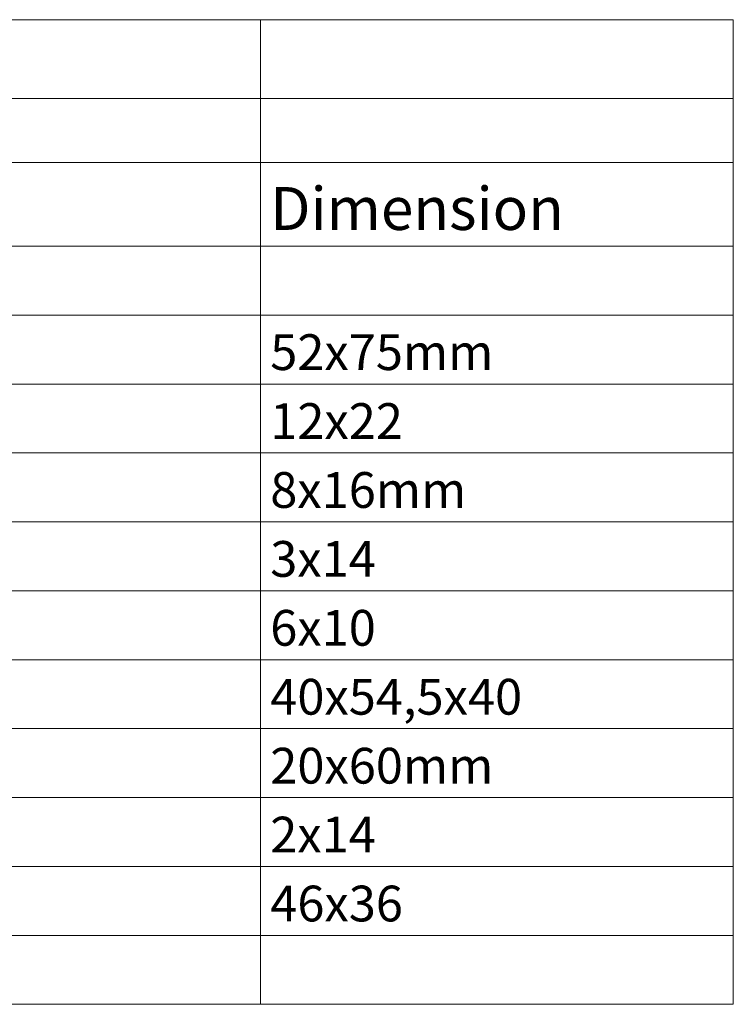
# Model space of a CAD drawing. Units: millimetres. Extents: x -147 to 337, y -101 to 257.
# Drawn here: x -6 to 45, y -101 to -30 of the extents above; entities that cross this region are included whole.
import ezdxf

# ---------------------------------------------------------------- set-up
doc = ezdxf.new("R2010")
doc.units = ezdxf.units.MM
doc.header["$LTSCALE"] = 5.08
doc.layers.add('None', color=7, linetype='Continuous', lineweight=0)
doc.styles.add('Verdana', font='Verdana')

# ---------------------------------------------------------------- blocks, each defined once
blk = doc.blocks.new('Worksheet Data')
at = {"layer": 'None', "color": 1, "linetype": 'Continuous', "lineweight": 0}
for p, q in [((-148.186, -65), (-24.008, -65)), ((-24.008, -65), (-24.008, -70.644)), ((-24.008, -65), (9.858, -65)), ((9.858, -65), (9.858, -70.644)), ((-148.186, -70.644), (-24.008, -70.644)), ((-24.008, -70.644), (9.858, -70.644)), ((-24.008, -70.644), (-24.008, -75.231)), ((9.858, -70.644), (9.858, -75.231)), ((-148.186, -75.231), (-24.008, -75.231)), ((-24.008, -75.231), (9.858, -75.231)), ((-24.008, -75.231), (-24.008, -81.228)), ((9.858, -75.231), (9.858, -81.228)), ((-24.008, -81.228), (-24.008, -86.167)), ((9.858, -81.228), (9.858, -86.167)), ((-148.186, -86.167), (-24.008, -86.167)), ((-24.008, -86.167), (9.858, -86.167)), ((-24.008, -86.167), (-24.008, -91.106)), ((9.858, -86.167), (9.858, -91.106)), ((-148.186, -91.106), (-24.008, -91.106)), ((-24.008, -91.106), (9.858, -91.106)), ((-24.008, -91.106), (-24.008, -96.044)), ((9.858, -91.106), (9.858, -96.044)), ((-148.186, -96.044), (-24.008, -96.044)), ((-24.008, -96.044), (9.858, -96.044)), ((-24.008, -96.044), (-24.008, -100.983)), ((9.858, -96.044), (9.858, -100.983)), ((-148.186, -100.983), (-24.008, -100.983)), ((-24.008, -100.983), (9.858, -100.983)), ((-24.008, -100.983), (-24.008, -105.922)), ((9.858, -100.983), (9.858, -105.922)), ((-148.186, -105.922), (-24.008, -105.922)), ((-24.008, -105.922), (9.858, -105.922)), ((-24.008, -105.922), (-24.008, -110.861)), ((9.858, -105.922), (9.858, -110.861)), ((-148.186, -110.861), (-24.008, -110.861)), ((-24.008, -110.861), (9.858, -110.861)), ((-24.008, -110.861), (-24.008, -115.8)), ((9.858, -110.861), (9.858, -115.8)), ((-148.186, -115.8), (-24.008, -115.8)), ((-24.008, -115.8), (9.858, -115.8)), ((-24.008, -115.8), (-24.008, -120.739)), ((9.858, -115.8), (9.858, -120.739)), ((-148.186, -120.739), (-24.008, -120.739)), ((-24.008, -120.739), (9.858, -120.739)), ((-24.008, -120.739), (-24.008, -125.678)), ((9.858, -120.739), (9.858, -125.678)), ((-148.186, -125.678), (-24.008, -125.678)), ((-24.008, -125.678), (9.858, -125.678)), ((-24.008, -125.678), (-24.008, -130.617)), ((9.858, -125.678), (9.858, -130.617)), ((-148.186, -130.617), (-24.008, -130.617)), ((-24.008, -130.617), (9.858, -130.617)), ((-24.008, -130.617), (-24.008, -135.556)), ((9.858, -130.617), (9.858, -135.556)), ((-148.186, -135.556), (-24.008, -135.556)), ((-24.008, -135.556), (9.858, -135.556))]:
    blk.add_line(p, q, dxfattribs=at)
at = {"layer": 'None', "color": 4, "linetype": 'Continuous', "lineweight": 0}
for p, q in [((-148.186, -81.228), (-24.008, -81.228)), ((-24.008, -81.228), (9.858, -81.228))]:
    blk.add_line(p, q, dxfattribs=at)
at = {"layer": 'None', "color": 1, "linetype": 'Continuous', "lineweight": 0, "flags": 128}
blk.add_lwpolyline([(-169, -65), (9.858, -65), (9.858, -135.556), (-169, -135.556)], close=True, dxfattribs=at)
at = {"layer": 'None', "color": 7, "attachment_point": 7, "line_spacing_factor": 1.003239, "style": 'Verdana'}
for s, insert, char_height in [('Dimension', (-23.308, -81.028), 3.0758), ('52x75mm', (-23.308, -90.906), 2.5632), ('12x22', (-23.308, -95.844), 2.5632), ('8x16mm', (-23.308, -100.783), 2.5632), ('3x14', (-23.308, -105.722), 2.5632), ('6x10', (-23.308, -110.661), 2.5632), ('40x54,5x40', (-23.308, -115.6), 2.5632), ('20x60mm', (-23.308, -120.539), 2.5632), ('2x14', (-23.308, -125.478), 2.5632), ('46x36', (-23.308, -130.417), 2.5632)]:
    blk.add_mtext(s, dxfattribs=dict(at, insert=insert, char_height=char_height))

msp = doc.modelspace()

# ---------------------------------------------------------------- block references
at = {"layer": 'None', "color": 7}
msp.add_blockref('Worksheet Data', (35, 35), dxfattribs=at)

doc.saveas('drawing.dxf')
